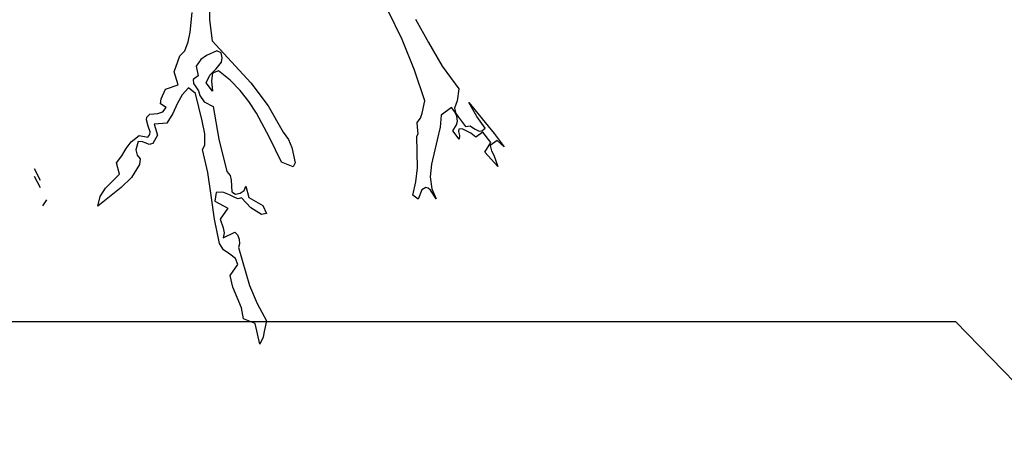
# Model space of a CAD drawing. Units: inches. Extents: x -376 to 124, y -379 to -101.
# Drawn here: x -279 to -273, y -252 to -249 of the extents above; entities that cross this region are included whole.
import ezdxf

# ---------------------------------------------------------------- set-up
doc = ezdxf.new("R2010")
doc.units = ezdxf.units.IN
doc.header["$MEASUREMENT"] = 0
doc.linetypes.add('CONTINUA', pattern=[0])
doc.layers.add('Vegetación', color=3, linetype='CONTINUA')

# ---------------------------------------------------------------- blocks, each defined once
blk = doc.blocks.new('octagon')
at = {"ltscale": 3}
for p, q in [((-7, -16.7), (-16.5, -6.9)), ((0, -16.7), (-7, -16.7))]:
    blk.add_line(p, q, dxfattribs=at)
blk = doc.blocks.new('tree')
at = {"layer": 'Vegetación'}
for p, q in [((2.311, -2.6851), (2.3111, -2.7084)), ((2.2878, -2.7234), (2.2901, -2.6995)), ((2.5451, -2.7325), (2.5277, -2.6966)), ((2.3111, -2.7084), (2.3145, -2.7339)), ((2.5614, -2.7076), (2.5773, -2.736)), ((2.2854, -2.7351), (2.2878, -2.7234)), ((2.2812, -2.746), (2.2854, -2.7351)), ((2.3145, -2.7339), (2.3615, -2.7852)), ((2.56, -2.7696), (2.5451, -2.7325)), ((2.5773, -2.736), (2.5939, -2.7648)), ((2.2753, -2.7524), (2.2812, -2.746)), ((2.32, -2.7462), (2.3074, -2.7519)), ((2.3253, -2.7484), (2.32, -2.7462)), ((2.3266, -2.7545), (2.3253, -2.7484)), ((2.2683, -2.7717), (2.2726, -2.7593)), ((2.2726, -2.7593), (2.2753, -2.7524)), ((2.3006, -2.7566), (2.2952, -2.7647)), ((2.3074, -2.7519), (2.3006, -2.7566)), ((2.3194, -2.768), (2.3256, -2.7598)), ((2.3256, -2.7598), (2.3266, -2.7545)), ((2.273, -2.7874), (2.2683, -2.7717)), ((2.2952, -2.7647), (2.2973, -2.7764)), ((2.3117, -2.7759), (2.3194, -2.768)), ((2.3147, -2.7732), (2.3135, -2.7827)), ((2.3221, -2.7706), (2.3147, -2.7732)), ((2.3363, -2.7818), (2.3221, -2.7706)), ((2.5727, -2.807), (2.56, -2.7696)), ((2.5939, -2.7648), (2.6141, -2.7925)), ((2.2973, -2.7764), (2.2912, -2.7809)), ((2.2912, -2.7809), (2.2919, -2.7857)), ((2.2919, -2.7857), (2.2946, -2.7899)), ((2.3073, -2.7849), (2.3117, -2.7759)), ((2.315, -2.7952), (2.3073, -2.7849)), ((2.3135, -2.7827), (2.315, -2.7952)), ((2.3484, -2.7942), (2.3363, -2.7818)), ((2.3615, -2.7852), (2.3826, -2.813)), ((2.2527, -2.8043), (2.2577, -2.7927)), ((2.2577, -2.7927), (2.273, -2.7874)), ((2.2857, -2.7912), (2.2781, -2.7997)), ((2.2941, -2.7981), (2.2857, -2.7912)), ((2.3025, -2.8313), (2.2941, -2.7981)), ((2.2946, -2.7899), (2.2977, -2.7946)), ((2.2977, -2.7946), (2.2996, -2.8005)), ((2.3589, -2.8077), (2.3484, -2.7942)), ((2.6141, -2.7925), (2.6118, -2.807)), ((2.2515, -2.8105), (2.2527, -2.8043)), ((2.2781, -2.7997), (2.272, -2.8104)), ((2.2996, -2.8005), (2.3046, -2.8083)), ((2.3046, -2.8083), (2.3158, -2.8139)), ((2.3682, -2.8218), (2.3589, -2.8077)), ((2.5693, -2.8218), (2.5727, -2.807)), ((2.6118, -2.807), (2.6086, -2.816)), ((2.6359, -2.8261), (2.6263, -2.8089)), ((2.6263, -2.8089), (2.6569, -2.8466)), ((2.2486, -2.8225), (2.2544, -2.8203)), ((2.2584, -2.8152), (2.2515, -2.8105)), ((2.2544, -2.8203), (2.2584, -2.8152)), ((2.272, -2.8104), (2.2665, -2.8223)), ((2.3158, -2.8139), (2.3226, -2.8533)), ((2.3841, -2.8514), (2.3682, -2.8218)), ((2.3826, -2.813), (2.4006, -2.8449)), ((2.5675, -2.8281), (2.5693, -2.8218)), ((2.6052, -2.8152), (2.5927, -2.8245)), ((2.6092, -2.8201), (2.6052, -2.8152)), ((2.6086, -2.816), (2.6103, -2.8221)), ((2.6117, -2.8256), (2.6092, -2.8201)), ((2.2345, -2.8301), (2.2353, -2.8267)), ((2.2368, -2.8375), (2.2345, -2.8301)), ((2.2353, -2.8267), (2.2386, -2.823)), ((2.2386, -2.823), (2.2486, -2.8225)), ((2.2592, -2.834), (2.2442, -2.8353)), ((2.2665, -2.8223), (2.2592, -2.834)), ((2.3054, -2.8468), (2.3025, -2.8313)), ((2.5634, -2.8332), (2.5675, -2.8281)), ((2.5643, -2.8432), (2.5634, -2.8332)), ((2.5927, -2.8245), (2.5913, -2.8391)), ((2.6103, -2.8221), (2.6138, -2.8269)), ((2.6113, -2.8362), (2.6124, -2.8316)), ((2.6124, -2.8316), (2.6117, -2.8256)), ((2.6138, -2.8269), (2.6221, -2.838)), ((2.646, -2.8403), (2.6359, -2.8261)), ((2.2393, -2.8447), (2.2368, -2.8375)), ((2.2388, -2.848), (2.2393, -2.8447)), ((2.2442, -2.8353), (2.2479, -2.8486)), ((2.4006, -2.8449), (2.4073, -2.8538)), ((2.5647, -2.8471), (2.5643, -2.8432)), ((2.5913, -2.8391), (2.5877, -2.8542)), ((2.6067, -2.8433), (2.6113, -2.8362)), ((2.6144, -2.8536), (2.6067, -2.8433)), ((2.6139, -2.8412), (2.6136, -2.8443)), ((2.6136, -2.8443), (2.6148, -2.8492)), ((2.6179, -2.8411), (2.6139, -2.8412)), ((2.6285, -2.846), (2.6179, -2.8411)), ((2.6221, -2.838), (2.6279, -2.8374)), ((2.6279, -2.8374), (2.633, -2.841)), ((2.6348, -2.8511), (2.6285, -2.846)), ((2.633, -2.841), (2.6387, -2.8437)), ((2.6433, -2.8448), (2.6348, -2.8511)), ((2.6387, -2.8437), (2.6421, -2.8432)), ((2.6421, -2.8432), (2.646, -2.8403)), ((2.6527, -2.8575), (2.6433, -2.8448)), ((2.2099, -2.865), (2.2161, -2.8567)), ((2.2161, -2.8567), (2.2257, -2.8491)), ((2.2246, -2.8565), (2.2217, -2.8664)), ((2.23, -2.8566), (2.2246, -2.8565)), ((2.2257, -2.8491), (2.2365, -2.8509)), ((2.2342, -2.8584), (2.23, -2.8566)), ((2.2365, -2.8509), (2.2388, -2.848)), ((2.2479, -2.8486), (2.2424, -2.8589)), ((2.3055, -2.8607), (2.3054, -2.8468)), ((2.3226, -2.8533), (2.3322, -2.8926)), ((2.3988, -2.8816), (2.3841, -2.8514)), ((2.4073, -2.8538), (2.4113, -2.8636)), ((2.5631, -2.8499), (2.5647, -2.8471)), ((2.5639, -2.8884), (2.5631, -2.8499)), ((2.5877, -2.8542), (2.5808, -2.884)), ((2.6148, -2.8492), (2.6144, -2.8536)), ((2.6456, -2.8694), (2.6527, -2.8575)), ((2.6606, -2.8549), (2.6522, -2.8612)), ((2.6569, -2.8466), (2.6691, -2.8629)), ((2.6691, -2.8629), (2.6606, -2.8549)), ((2.2046, -2.8739), (2.2099, -2.865)), ((2.2217, -2.8664), (2.2232, -2.8728)), ((2.238, -2.8601), (2.2342, -2.8584)), ((2.2424, -2.8589), (2.238, -2.8601)), ((2.3026, -2.8662), (2.3055, -2.8607)), ((2.3092, -2.8938), (2.3026, -2.8662)), ((2.4113, -2.8636), (2.4154, -2.8824)), ((2.6614, -2.8868), (2.6456, -2.8694)), ((2.6522, -2.8612), (2.6536, -2.8675)), ((2.6536, -2.8675), (2.6566, -2.8731)), ((2.1982, -2.8823), (2.2046, -2.8739)), ((2.2232, -2.8728), (2.227, -2.8773)), ((2.227, -2.8773), (2.226, -2.8843)), ((2.4128, -2.8872), (2.3988, -2.8816)), ((2.6566, -2.8731), (2.6614, -2.8868)), ((2.1058, -2.9037), (2.0986, -2.8897)), ((2.2021, -2.8959), (2.1982, -2.8823)), ((2.226, -2.8843), (2.2164, -2.9)), ((2.3133, -2.9219), (2.3092, -2.8938)), ((2.3322, -2.8926), (2.3364, -2.8977)), ((2.4154, -2.8824), (2.4128, -2.8872)), ((2.5619, -2.9055), (2.5639, -2.8884)), ((2.5808, -2.884), (2.5793, -2.8991)), ((2.1059, -2.9128), (2.0987, -2.8988)), ((2.185, -2.9132), (2.2021, -2.8959)), ((2.2164, -2.9), (2.204, -2.9122)), ((2.3364, -2.8977), (2.3377, -2.9033)), ((2.3377, -2.9033), (2.3382, -2.9173)), ((2.5581, -2.9215), (2.5619, -2.9055)), ((2.5793, -2.8991), (2.5814, -2.914)), ((2.204, -2.9122), (2.1757, -2.9349)), ((2.1786, -2.9233), (2.185, -2.9132)), ((2.3382, -2.9173), (2.3428, -2.9201)), ((2.3483, -2.9192), (2.3533, -2.916)), ((2.3533, -2.916), (2.3555, -2.9106)), ((2.3555, -2.9106), (2.3591, -2.9244)), ((2.569, -2.9151), (2.5647, -2.9264)), ((2.5739, -2.9122), (2.569, -2.9151)), ((2.5768, -2.9129), (2.5739, -2.9122)), ((2.5795, -2.9154), (2.5768, -2.9129)), ((2.5865, -2.9258), (2.5795, -2.9154)), ((2.5814, -2.914), (2.5865, -2.9258)), ((2.1133, -2.9273), (2.1084, -2.9344)), ((2.1757, -2.9349), (2.1786, -2.9233)), ((2.3174, -2.9506), (2.3133, -2.9219)), ((2.3193, -2.9183), (2.3177, -2.9289)), ((2.3177, -2.9289), (2.3333, -2.9371)), ((2.3276, -2.9179), (2.3193, -2.9183)), ((2.3353, -2.9211), (2.3276, -2.9179)), ((2.3426, -2.9248), (2.3353, -2.9211)), ((2.3462, -2.9258), (2.3426, -2.9248)), ((2.3428, -2.9201), (2.3483, -2.9192)), ((2.3499, -2.9246), (2.3462, -2.9258)), ((2.3613, -2.9367), (2.3499, -2.9246)), ((2.3591, -2.9244), (2.3761, -2.9339)), ((2.5647, -2.9264), (2.5581, -2.9215)), ((2.3333, -2.9371), (2.324, -2.9506)), ((2.3745, -2.945), (2.3613, -2.9367)), ((2.3761, -2.9339), (2.3803, -2.9439)), ((2.3235, -2.9802), (2.3174, -2.9506)), ((2.324, -2.9506), (2.3277, -2.961)), ((2.3803, -2.9439), (2.3745, -2.945)), ((2.3277, -2.961), (2.3289, -2.9671)), ((2.328, -2.9735), (2.342, -2.9664)), ((2.3289, -2.9671), (2.328, -2.9735)), ((2.342, -2.9664), (2.3452, -2.9697)), ((2.3452, -2.9697), (2.3471, -2.9749)), ((2.3471, -2.9749), (2.3477, -2.9806)), ((2.3284, -2.988), (2.3235, -2.9802)), ((2.3359, -2.9931), (2.3284, -2.988)), ((2.3477, -2.9806), (2.3465, -2.9852)), ((2.3465, -2.9852), (2.3599, -3.0312)), ((2.3427, -2.9983), (2.3359, -2.9931)), ((2.3457, -3.0056), (2.3427, -2.9983)), ((2.3364, -3.019), (2.3457, -3.0056)), ((2.3397, -3.0334), (2.3364, -3.019)), ((2.345, -3.046), (2.3397, -3.0334)), ((2.3599, -3.0312), (2.3689, -3.0532)), ((2.3502, -3.0585), (2.345, -3.046)), ((2.3526, -3.0716), (2.3502, -3.0585)), ((2.3689, -3.0532), (2.3803, -3.074)), ((2.3668, -3.0774), (2.3526, -3.0716)), ((2.3723, -3.1025), (2.3668, -3.0774)), ((2.3803, -3.074), (2.3777, -3.087)), ((2.3764, -3.0941), (2.3723, -3.1025)), ((2.3777, -3.087), (2.3764, -3.0941))]:
    blk.add_line(p, q, dxfattribs=at)

msp = doc.modelspace()

# ---------------------------------------------------------------- block references
at = {"xscale": 5.404255915259569, "yscale": 5.404255915259569, "zscale": 5.404255915259679}
msp.add_blockref('tree', (-290.6999, -234.6017), dxfattribs=at)
at = {"lineweight": 0, "rotation": 180}
msp.add_blockref('octagon', (-280.3138, -267.9187), dxfattribs=at)

doc.saveas('drawing.dxf')
